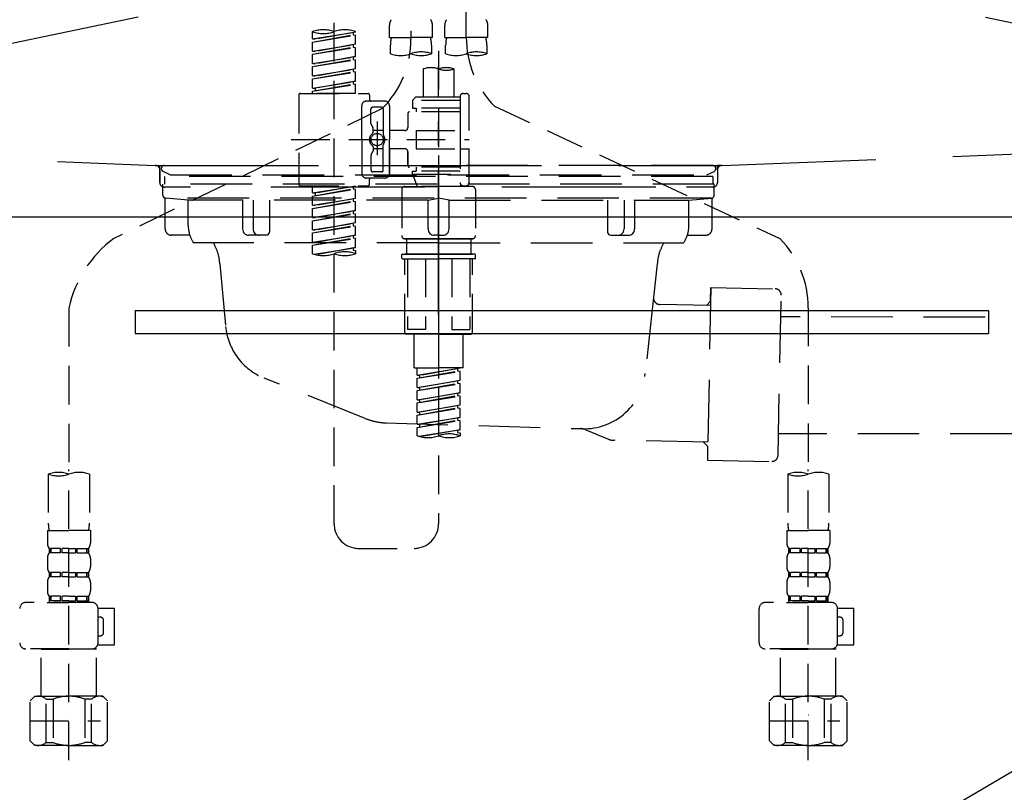
# Model space of a CAD drawing. Extents: x 27948 to 54421, y -22053 to -13183.
# Drawn here: x 45414 to 45734, y -19530 to -19280 of the extents above; entities that cross this region are included whole.
import ezdxf

# ---------------------------------------------------------------- set-up
doc = ezdxf.new("R2010")
doc.units = 0
doc.header["$LTSCALE"] = 50
doc.header["$MEASUREMENT"] = 0
for name, pattern in [('CENTER', [2, 1.25, -0.25, 0.25, -0.25]), ('DASHED', [0.75, 0.5, -0.25]), ('HIDDEN', [0.375, 0.25, -0.125]), ('STYLE_01', [1.40625, 0.9375, -0.15625, 0.15625, -0.15625])]:
    doc.linetypes.add(name, pattern=pattern)
doc.layers.get('DEFPOINTS').update_dxf_attribs({"color": 146, "linetype": 'CONTINUOUS'})
for name, color, linetype in [('122-扉', 6, 'CONTINUOUS'), ('123-扉向き', 231, 'CENTER'), ('140-パーツ芯', 13, 'CENTER'), ('150-機器', 8, 'CONTINUOUS')]:
    doc.layers.add(name, color=color, linetype=linetype)

# ---------------------------------------------------------------- blocks, each defined once
blk = doc.blocks.new('F402_S')
at = {"layer": '150-機器', "color": 13, "linetype": 'DASHED', "ltscale": 0.5}
for p, q in [((8.98, -168.36), (8.98, -49.87)), ((-8.98, -53.83), (-8.98, -168.99)), ((-33.91, -326.25), (-33.91, -88.06)), ((-15.96, -168.48), (-15.96, -164.44)), ((-1.99, -168.48), (-1.99, -164.44)), ((1.99, -168.48), (1.99, -164.44)), ((15.96, -168.48), (15.96, -164.44)), ((-40.89, -168.94), (-40.89, -166.58)), ((-40.89, -168.94), (-26.93, -166.69)), ((-40.89, -169.94), (-27.78, -167.58)), ((-40.89, -169.94), (-26.93, -167.69)), ((-40.89, -168.94), (-40.04, -169.05)), ((-26.93, -166.69), (-40.04, -169.05)), ((-27.78, -166.84), (-27.78, -167.58)), ((-27.78, -167.58), (-26.93, -167.69)), ((-27.78, -167.58), (-26.93, -167.69)), ((-27.78, -167.58), (-26.93, -167.69)), ((-26.93, -166.69), (-26.93, -166.58)), ((-26.93, -170.68), (-26.93, -167.69)), ((-26.93, -170.68), (-26.93, -167.69)), ((-15.96, -168.48), (-8.98, -168.48)), ((-1.99, -168.48), (-8.98, -168.48)), ((1.99, -168.48), (8.98, -168.48)), ((15.96, -168.48), (8.98, -168.48)), ((-40.89, -172.93), (-40.89, -169.94)), ((-40.89, -172.93), (-26.93, -170.68)), ((-40.89, -173.93), (-27.78, -171.57)), ((-40.89, -173.93), (-26.93, -171.68)), ((-26.93, -170.68), (-40.04, -173.04)), ((-27.78, -170.83), (-27.78, -171.57)), ((-27.78, -170.83), (-27.78, -171.57)), ((-27.78, -171.57), (-26.93, -171.68)), ((-27.78, -171.57), (-26.93, -171.68)), ((-26.93, -174.67), (-26.93, -171.68)), ((-26.93, -174.67), (-26.93, -171.68)), ((-15.66, -173.73), (-15.66, -170.91)), ((-2.29, -170.91), (-2.29, -173.73)), ((2.29, -173.73), (2.29, -170.91)), ((15.66, -170.91), (15.66, -173.73)), ((-40.89, -172.93), (-40.04, -173.04)), ((-40.89, -176.92), (-40.89, -173.93)), ((-40.89, -176.92), (-26.93, -174.67)), ((-40.89, -177.92), (-27.78, -175.56)), ((-40.89, -177.92), (-26.93, -175.67)), ((-26.93, -174.67), (-40.04, -177.03)), ((-27.78, -174.8), (-27.78, -175.56)), ((-27.78, -174.82), (-27.78, -175.56)), ((-27.78, -174.82), (-27.78, -175.56)), ((-27.78, -175.56), (-26.93, -175.67)), ((-27.78, -175.56), (-26.93, -175.67)), ((-27.78, -175.56), (-26.93, -175.67)), ((-27.73, -174.8), (-26.93, -174.67)), ((-26.93, -178.66), (-26.93, -175.67)), ((-26.93, -178.66), (-26.93, -175.67)), ((0, -172.84), (0, -326.25)), ((-40.89, -176.92), (-40.04, -177.03)), ((-40.89, -180.91), (-40.89, -177.92)), ((-40.89, -180.91), (-26.93, -178.66)), ((-26.93, -178.66), (-40.04, -181.02)), ((-27.78, -178.81), (-27.78, -179.55)), ((-27.78, -178.81), (-27.78, -179.55)), ((-4.99, -178.69), (-4.99, -187.88)), ((4.99, -178.69), (4.99, -187.88)), ((-40.89, -181.91), (-27.78, -179.55)), ((-40.89, -181.91), (-26.93, -179.65)), ((-40.89, -180.91), (-40.04, -181.02)), ((-40.89, -184.9), (-40.89, -181.91)), ((-27.78, -179.55), (-26.93, -179.65)), ((-27.78, -179.55), (-26.93, -179.65)), ((-26.93, -182.65), (-26.93, -179.65)), ((-26.93, -182.65), (-26.93, -179.65)), ((-40.89, -184.9), (-26.93, -182.65)), ((-40.89, -185.9), (-27.78, -183.54)), ((-40.89, -185.9), (-26.93, -183.64)), ((-40.89, -184.9), (-40.04, -185)), ((-26.93, -182.65), (-40.04, -185)), ((-40.04, -185), (-40.04, -185.75)), ((-27.78, -182.78), (-27.78, -183.54)), ((-27.78, -182.8), (-27.78, -183.54)), ((-27.78, -182.8), (-27.78, -183.54)), ((-27.78, -183.54), (-26.93, -183.64)), ((-27.78, -183.54), (-26.93, -183.64)), ((-27.73, -182.78), (-26.93, -182.65)), ((-26.93, -186.64), (-26.93, -183.64)), ((-26.93, -186.64), (-26.93, -183.64)), ((-45.38, -187.13), (-45.38, -216.06)), ((-44.88, -186.64), (-22.94, -186.64)), ((-40.89, -186.64), (-40.89, -185.9)), ((-26.93, -186.64), (-40.89, -186.64)), ((-22.44, -187.13), (-22.44, -188.63)), ((-7.48, -187.88), (-8.48, -188.88)), ((-4.99, -187.88), (-7.48, -187.88)), ((6.98, -187.88), (-4.99, -187.88)), ((6.98, -187.63), (6.98, -187.88)), ((6.98, -187.88), (6.98, -198.6)), ((7.98, -186.64), (8.98, -186.64)), ((9.97, -198.6), (9.97, -187.63)), ((-18.32, -191.56), (-105.43, -233.7)), ((-24.93, -201.6), (-24.93, -190.63)), ((-17.45, -189.13), (-23.44, -189.13)), ((-21.94, -196.48), (-21.94, -191.62)), ((-18.45, -191.12), (-21.44, -191.12)), ((-17.95, -191.62), (-17.95, -199.92)), ((-15.96, -190.63), (-15.96, -201.6)), ((6.98, -188.88), (-8.48, -188.88)), ((-8.48, -188.88), (-8.48, -191.37)), ((-8.48, -191.37), (-7.23, -191.37)), ((-7.23, -191.37), (-7.23, -192.62)), ((6.98, -191.37), (-7.23, -191.37)), ((-4.99, -188.68), (-5.04, -188.68)), ((18.19, -190.79), (110.79, -233.73)), ((-9.97, -193.12), (-9.97, -197.66)), ((6.98, -192.62), (-9.47, -192.62)), ((-21.87, -196.73), (-21.31, -197.7)), ((-21.24, -199.2), (-21.24, -197.95)), ((-19.95, -195.73), (-19.95, -206.68)), ((-19.95, -196.61), (-19.95, -206.58)), ((-17.95, -198.65), (-21.24, -198.64)), ((-10.97, -198.65), (-15.96, -198.65)), ((-7.23, -198.6), (-7.23, -204.59)), ((-7.23, -198.6), (9.97, -198.6)), ((6.98, -198.6), (6.98, -215.74)), ((-47.83, -201.6), (9.97, -201.6)), ((-24.93, -201.6), (-24.93, -212.57)), ((-21.24, -204), (-21.24, -205.24)), ((-17.95, -211.57), (-17.95, -203.27)), ((-15.96, -212.57), (-15.96, -201.6)), ((-21.94, -206.72), (-21.94, -211.57)), ((-21.87, -206.47), (-21.31, -205.49)), ((-17.95, -204.55), (-21.24, -204.55)), ((-10.97, -204.54), (-15.96, -204.54)), ((-15.96, -204.54), (-15.96, -212.57)), ((-9.97, -205.54), (-9.97, -210.07)), ((-9.97, -210.07), (-9.97, -205.54)), ((-7.23, -204.59), (9.97, -204.59)), ((7.23, -204.59), (9.97, -204.59)), ((9.97, -215.56), (9.97, -204.59)), ((6.98, -210.57), (-9.47, -210.57)), ((-7.23, -210.57), (-7.23, -211.82)), ((-17.45, -214.06), (-23.44, -214.06)), ((-17.45, -214.06), (-21.94, -214.06)), ((-18.45, -212.07), (-21.44, -212.07)), ((-8.48, -211.82), (-7.23, -211.82)), ((-8.48, -212.82), (-8.48, -211.82)), ((-8.48, -212.82), (6.98, -212.82)), ((-8.48, -212.82), (-6.99, -216.81)), ((6.98, -211.82), (-7.23, -211.82)), ((-44.88, -216.56), (-22.94, -216.56)), ((-40.89, -218.92), (-40.89, -216.56)), ((-40.89, -218.92), (-26.93, -216.67)), ((-26.93, -216.67), (-40.04, -219.02)), ((-27.78, -216.82), (-27.78, -217.56)), ((-22.44, -216.06), (-22.44, -214.56)), ((-10.97, -216.81), (0, -216.81)), ((6.99, -216.81), (-6.99, -216.81)), ((10.97, -216.81), (0, -216.81)), ((7.21, -216.2), (6.99, -216.81)), ((7.98, -216.56), (8.98, -216.56)), ((-40.89, -219.92), (-27.78, -217.56)), ((-40.89, -219.92), (-26.93, -217.66)), ((-40.89, -218.92), (-40.04, -219.02)), ((-40.89, -222.91), (-40.89, -219.92)), ((-40.04, -219.02), (-40.04, -219.77)), ((-27.78, -217.56), (-26.93, -217.66)), ((-27.78, -217.56), (-26.93, -217.66)), ((-27.78, -217.56), (-26.93, -217.66)), ((-26.93, -220.66), (-26.93, -217.66)), ((-26.93, -220.66), (-26.93, -217.66)), ((-11.97, -217.8), (-11.97, -232.76)), ((11.97, -217.8), (11.97, -232.76)), ((-40.89, -222.91), (-26.93, -220.66)), ((-40.89, -223.91), (-27.78, -221.55)), ((-40.89, -223.91), (-26.93, -221.65)), ((-40.89, -222.91), (-40.04, -223.01)), ((-26.93, -220.66), (-40.04, -223.01)), ((-27.78, -220.81), (-27.78, -221.55)), ((-27.78, -220.81), (-27.78, -221.55)), ((-27.78, -221.55), (-26.93, -221.65)), ((-27.78, -221.55), (-26.93, -221.65)), ((-26.93, -224.65), (-26.93, -221.65)), ((-26.93, -224.65), (-26.93, -221.65)), ((-40.89, -226.9), (-40.89, -223.91)), ((-40.89, -226.9), (-26.93, -224.65)), ((-40.89, -227.9), (-27.78, -225.54)), ((-40.89, -227.9), (-26.93, -225.64)), ((-26.93, -224.65), (-40.04, -227)), ((-27.78, -224.78), (-27.78, -225.54)), ((-27.78, -224.8), (-27.78, -225.54)), ((-27.78, -224.8), (-27.78, -225.54)), ((-27.78, -225.54), (-26.93, -225.64)), ((-27.78, -225.54), (-26.93, -225.64)), ((-27.78, -225.54), (-26.93, -225.64)), ((-27.73, -224.77), (-26.93, -224.65)), ((-26.93, -228.64), (-26.93, -225.64)), ((-26.93, -228.64), (-26.93, -225.64)), ((-40.89, -226.9), (-40.04, -227)), ((-40.89, -230.89), (-40.89, -227.9)), ((-40.89, -230.89), (-26.93, -228.64)), ((-40.89, -231.88), (-27.78, -229.53)), ((-40.89, -231.88), (-26.93, -229.63)), ((-26.93, -228.64), (-40.04, -230.99)), ((-27.78, -228.79), (-27.78, -229.53)), ((-27.78, -228.79), (-27.78, -229.53)), ((-27.78, -229.53), (-26.93, -229.63)), ((-27.78, -229.53), (-26.93, -229.63)), ((-26.93, -232.62), (-26.93, -229.63)), ((-26.93, -232.62), (-26.93, -229.63)), ((-40.89, -230.89), (-40.04, -230.99)), ((-40.89, -234.88), (-40.89, -231.88)), ((-40.89, -234.88), (-26.93, -232.62)), ((-26.93, -232.62), (-40.04, -234.98)), ((-27.78, -232.76), (-27.78, -233.52)), ((-27.78, -232.78), (-27.78, -233.52)), ((-27.78, -232.78), (-27.78, -233.52)), ((-27.73, -232.75), (-26.93, -232.62)), ((-40.89, -235.87), (-27.78, -233.52)), ((-40.89, -235.87), (-26.93, -233.62)), ((-40.89, -234.88), (-40.04, -234.98)), ((-40.89, -238.61), (-40.89, -235.87)), ((-27.78, -233.52), (-26.93, -233.62)), ((-27.78, -233.52), (-26.93, -233.62)), ((-26.93, -236.61), (-26.93, -233.62)), ((-26.93, -236.61), (-26.93, -233.62)), ((-10.97, -233.76), (0, -233.76)), ((0, -233.76), (-10.97, -233.76)), ((-10.47, -233.76), (-10.47, -238.75)), ((0, -233.75), (-9.8, -233.75)), ((0, -233.75), (9.8, -233.75)), ((10.97, -233.76), (0, -233.76)), ((0, -233.76), (10.97, -233.76)), ((10.47, -233.76), (10.47, -238.75)), ((-40.36, -238.78), (-26.93, -236.61)), ((-26.93, -236.61), (-39.8, -238.93)), ((-27.78, -236.75), (-27.78, -237.51)), ((-27.78, -236.77), (-27.78, -237.51)), ((-27.78, -236.77), (-27.78, -237.51)), ((-27.78, -237.51), (-26.93, -237.61)), ((-27.78, -237.51), (-26.93, -237.61)), ((-27.73, -236.74), (-26.93, -236.61)), ((-26.93, -237.61), (-26.93, -238.61)), ((-11.97, -240.04), (-11.97, -238.95)), ((-11.77, -238.75), (-10.97, -238.75)), ((-10.97, -238.75), (0, -238.75)), ((-10.47, -238.75), (-10.97, -238.75)), ((0, -238.75), (-10.97, -238.75)), ((-10.47, -238.75), (-10.97, -238.75)), ((10.97, -238.75), (0, -238.75)), ((0, -238.75), (10.97, -238.75)), ((10.47, -238.75), (10.97, -238.75)), ((10.47, -238.75), (10.97, -238.75)), ((11.77, -238.75), (10.97, -238.75)), ((11.97, -240.04), (11.97, -238.95)), ((-11.77, -240.24), (0, -240.24)), ((-10.97, -264.18), (-10.97, -240.24)), ((-10.11, -240.24), (-10.11, -263.18)), ((-4.26, -240.24), (-4.26, -263.18)), ((11.77, -240.24), (0, -240.24)), ((4.26, -240.24), (4.26, -263.18)), ((10.11, -240.24), (10.11, -263.18)), ((10.97, -264.18), (10.97, -240.24)), ((-120, -256.27), (-120, -310.13)), ((120, -256.16), (120, -310.13)), ((0, -264.68), (-10.47, -264.68)), ((-4.26, -263.18), (-10.11, -263.18)), ((-7.98, -275.65), (-7.98, -264.68)), ((0, -264.68), (10.47, -264.68)), ((4.26, -263.18), (10.11, -263.18)), ((7.98, -275.65), (7.98, -264.68)), ((-7.98, -275.65), (0, -275.65)), ((-6.98, -278.01), (-6.98, -275.65)), ((-6.98, -278.01), (6.98, -275.76)), ((-6.98, -279.01), (6.13, -276.65)), ((-6.98, -279.01), (6.98, -276.76)), ((-6.98, -278.01), (-6.13, -278.12)), ((6.98, -275.76), (-6.13, -278.12)), ((7.98, -275.65), (0, -275.65)), ((6.13, -275.91), (6.13, -276.65)), ((6.13, -276.65), (6.98, -276.76)), ((6.13, -276.65), (6.98, -276.76)), ((6.13, -276.65), (6.98, -276.76)), ((6.98, -279.75), (6.98, -276.76)), ((6.98, -279.75), (6.98, -276.76)), ((-6.98, -282), (-6.98, -279.01)), ((-6.98, -282), (6.98, -279.75)), ((-6.98, -283), (6.13, -280.64)), ((-6.98, -283), (6.98, -280.75)), ((-6.13, -278.86), (-6.13, -278.12)), ((6.98, -279.75), (-6.13, -282.11)), ((6.13, -279.9), (6.13, -280.64)), ((6.13, -279.9), (6.13, -280.64)), ((6.13, -280.64), (6.98, -280.75)), ((6.13, -280.64), (6.98, -280.75)), ((6.98, -283.74), (6.98, -280.75)), ((6.98, -283.74), (6.98, -280.75)), ((-6.98, -282), (-6.13, -282.11)), ((-6.98, -285.99), (-6.98, -283)), ((-6.98, -285.99), (6.98, -283.74)), ((-6.13, -282.85), (-6.13, -282.11)), ((6.98, -283.74), (-6.13, -286.1)), ((6.13, -283.88), (6.13, -284.63)), ((6.13, -283.89), (6.13, -284.63)), ((6.13, -283.89), (6.13, -284.63)), ((6.18, -283.87), (6.98, -283.74)), ((-6.98, -286.99), (6.13, -284.63)), ((-6.98, -286.99), (6.98, -284.74)), ((-6.98, -285.99), (-6.13, -286.1)), ((-6.98, -289.98), (-6.98, -286.99)), ((-6.13, -286.84), (-6.13, -286.1)), ((6.13, -284.63), (6.98, -284.74)), ((6.13, -284.63), (6.98, -284.74)), ((6.13, -284.63), (6.98, -284.74)), ((6.98, -287.73), (6.98, -284.74)), ((6.98, -287.73), (6.98, -284.74)), ((-6.98, -289.98), (6.98, -287.73)), ((-6.98, -290.98), (6.13, -288.62)), ((-6.98, -290.98), (6.98, -288.73)), ((-6.98, -289.98), (-6.13, -290.09)), ((6.98, -287.73), (-6.13, -290.09)), ((-6.13, -290.83), (-6.13, -290.09)), ((6.13, -287.88), (6.13, -288.62)), ((6.13, -287.88), (6.13, -288.62)), ((6.13, -288.62), (6.98, -288.73)), ((6.13, -288.62), (6.98, -288.73)), ((6.98, -291.72), (6.98, -288.73)), ((6.98, -291.72), (6.98, -288.73)), ((-6.98, -293.97), (-6.98, -290.98)), ((-6.98, -293.97), (6.98, -291.72)), ((-6.98, -294.97), (6.13, -292.61)), ((-6.98, -294.97), (6.98, -292.72)), ((-6.98, -293.97), (-6.13, -294.08)), ((6.98, -291.72), (-6.13, -294.08)), ((6.13, -291.85), (6.13, -292.61)), ((6.13, -291.87), (6.13, -292.61)), ((6.13, -291.87), (6.13, -292.61)), ((6.13, -292.61), (6.98, -292.72)), ((6.13, -292.61), (6.98, -292.72)), ((6.18, -291.85), (6.98, -291.72)), ((6.98, -295.71), (6.98, -292.72)), ((6.98, -295.71), (6.98, -292.72)), ((-6.98, -297.7), (-6.98, -294.97)), ((-6.45, -297.87), (6.98, -295.71)), ((-6.13, -294.81), (-6.13, -294.08)), ((6.98, -295.71), (-5.89, -298.02)), ((6.13, -295.84), (6.13, -296.6)), ((6.13, -295.86), (6.13, -296.6)), ((6.13, -295.86), (6.13, -296.6)), ((6.13, -296.6), (6.98, -296.7)), ((6.13, -296.6), (6.98, -296.7)), ((6.18, -295.84), (6.98, -295.71)), ((6.98, -296.7), (6.98, -297.7)), ((-120, -402.9), (-120, -308.59)), ((120, -402.9), (120, -308.59)), ((-126.68, -310.13), (-126.68, -326.01)), ((-113.32, -310.13), (-113.32, -326.01)), ((113.32, -310.13), (113.32, -326.01)), ((126.68, -310.13), (126.68, -326.01)), ((-126.98, -328.44), (-126.98, -332.48)), ((-126.98, -328.44), (-120, -328.44)), ((-113.02, -328.44), (-120, -328.44)), ((-113.02, -328.44), (-113.02, -332.48)), ((113.02, -328.44), (113.02, -332.48)), ((113.02, -328.44), (120, -328.44)), ((126.98, -328.44), (120, -328.44)), ((126.98, -328.44), (126.98, -332.48)), ((-126.38, -334.22), (-126.38, -335.72)), ((-125.99, -334.22), (-126.38, -334.22)), ((-125.99, -335.72), (-125.99, -334.22)), ((-125.8, -335.72), (-125.8, -334.22)), ((-122.67, -334.22), (-125.8, -334.22)), ((-122.67, -335.72), (-122.67, -334.22)), ((-122.21, -335.72), (-122.21, -334.22)), ((-120, -334.22), (-122.21, -334.22)), ((-120, -334.22), (-117.79, -334.22)), ((-117.79, -335.72), (-117.79, -334.22)), ((-117.33, -335.72), (-117.33, -334.22)), ((-117.33, -334.22), (-114.2, -334.22)), ((-114.2, -335.72), (-114.2, -334.22)), ((-114.01, -335.72), (-114.01, -334.22)), ((-114.01, -334.22), (-113.62, -334.22)), ((-113.62, -334.22), (-113.62, -335.72)), ((-25.93, -334.22), (-7.98, -334.22)), ((113.62, -334.22), (113.62, -335.72)), ((114.01, -334.22), (113.62, -334.22)), ((114.01, -335.72), (114.01, -334.22)), ((114.2, -335.72), (114.2, -334.22)), ((117.33, -334.22), (114.2, -334.22)), ((117.33, -335.72), (117.33, -334.22)), ((117.79, -335.72), (117.79, -334.22)), ((120, -334.22), (117.79, -334.22)), ((120, -334.22), (122.21, -334.22)), ((122.21, -335.72), (122.21, -334.22)), ((122.67, -335.72), (122.67, -334.22)), ((122.67, -334.22), (125.8, -334.22)), ((125.8, -335.72), (125.8, -334.22)), ((125.99, -335.72), (125.99, -334.22)), ((125.99, -334.22), (126.38, -334.22)), ((126.38, -334.22), (126.38, -335.72)), ((-126.98, -337.46), (-126.98, -340.26)), ((-125.99, -335.72), (-126.38, -335.72)), ((-122.67, -335.72), (-125.8, -335.72)), ((-120, -335.72), (-122.21, -335.72)), ((-120, -335.72), (-117.79, -335.72)), ((-117.33, -335.72), (-114.2, -335.72)), ((-114.01, -335.72), (-113.62, -335.72)), ((-113.02, -337.46), (-113.02, -340.26)), ((113.02, -337.46), (113.02, -340.26)), ((114.01, -335.72), (113.62, -335.72)), ((117.33, -335.72), (114.2, -335.72)), ((120, -335.72), (117.79, -335.72)), ((120, -335.72), (122.21, -335.72)), ((122.67, -335.72), (125.8, -335.72)), ((125.99, -335.72), (126.38, -335.72)), ((126.98, -337.46), (126.98, -340.26)), ((-126.38, -342), (-126.38, -343.5)), ((-125.99, -342), (-126.38, -342)), ((-125.99, -343.5), (-126.38, -343.5)), ((-125.99, -343.5), (-125.99, -342)), ((-125.8, -343.5), (-125.8, -342)), ((-122.67, -342), (-125.8, -342)), ((-122.67, -343.5), (-125.8, -343.5)), ((-122.67, -343.5), (-122.67, -342)), ((-122.21, -343.5), (-122.21, -342)), ((-120, -342), (-122.21, -342)), ((-120, -343.5), (-122.21, -343.5)), ((-120, -342), (-117.79, -342)), ((-120, -343.5), (-117.79, -343.5)), ((-117.79, -343.5), (-117.79, -342)), ((-117.33, -343.5), (-117.33, -342)), ((-117.33, -342), (-114.2, -342)), ((-117.33, -343.5), (-114.2, -343.5)), ((-114.2, -343.5), (-114.2, -342)), ((-114.01, -343.5), (-114.01, -342)), ((-114.01, -342), (-113.62, -342)), ((-114.01, -343.5), (-113.62, -343.5)), ((-113.62, -342), (-113.62, -343.5)), ((113.62, -342), (113.62, -343.5)), ((114.01, -342), (113.62, -342)), ((114.01, -343.5), (113.62, -343.5)), ((114.01, -343.5), (114.01, -342)), ((114.2, -343.5), (114.2, -342)), ((117.33, -342), (114.2, -342)), ((117.33, -343.5), (114.2, -343.5)), ((117.33, -343.5), (117.33, -342)), ((117.79, -343.5), (117.79, -342)), ((120, -342), (117.79, -342)), ((120, -343.5), (117.79, -343.5)), ((120, -342), (122.21, -342)), ((120, -343.5), (122.21, -343.5)), ((122.21, -343.5), (122.21, -342)), ((122.67, -343.5), (122.67, -342)), ((122.67, -342), (125.8, -342)), ((122.67, -343.5), (125.8, -343.5)), ((125.8, -343.5), (125.8, -342)), ((125.99, -343.5), (125.99, -342)), ((125.99, -342), (126.38, -342)), ((125.99, -343.5), (126.38, -343.5)), ((126.38, -342), (126.38, -343.5)), ((-126.98, -345.24), (-126.98, -348.03)), ((-113.02, -345.24), (-113.02, -348.03)), ((113.02, -345.24), (113.02, -348.03)), ((126.98, -345.24), (126.98, -348.03)), ((-125.99, -349.78), (-126.38, -349.78)), ((-126.38, -349.78), (-126.38, -351.78)), ((-125.99, -351.28), (-126.38, -351.28)), ((-125.99, -351.28), (-125.99, -349.78)), ((-122.67, -349.78), (-125.8, -349.78)), ((-125.8, -351.28), (-125.8, -349.78)), ((-122.67, -351.28), (-125.8, -351.28)), ((-122.67, -351.28), (-122.67, -349.78)), ((-120, -349.78), (-122.21, -349.78)), ((-122.21, -351.28), (-122.21, -349.78)), ((-120, -351.28), (-122.21, -351.28)), ((-120, -349.78), (-117.79, -349.78)), ((-120, -351.28), (-117.79, -351.28)), ((-117.79, -351.28), (-117.79, -349.78)), ((-117.33, -349.78), (-114.2, -349.78)), ((-117.33, -351.28), (-117.33, -349.78)), ((-117.33, -351.28), (-114.2, -351.28)), ((-114.2, -351.28), (-114.2, -349.78)), ((-114.01, -349.78), (-113.62, -349.78)), ((-114.01, -351.28), (-114.01, -349.78)), ((-114.01, -351.28), (-113.62, -351.28)), ((-113.62, -349.78), (-113.62, -351.78)), ((114.01, -349.78), (113.62, -349.78)), ((113.62, -349.78), (113.62, -351.78)), ((114.01, -351.28), (113.62, -351.28)), ((114.01, -351.28), (114.01, -349.78)), ((117.33, -349.78), (114.2, -349.78)), ((114.2, -351.28), (114.2, -349.78)), ((117.33, -351.28), (114.2, -351.28)), ((117.33, -351.28), (117.33, -349.78)), ((120, -349.78), (117.79, -349.78)), ((117.79, -351.28), (117.79, -349.78)), ((120, -351.28), (117.79, -351.28)), ((120, -349.78), (122.21, -349.78)), ((120, -351.28), (122.21, -351.28)), ((122.21, -351.28), (122.21, -349.78)), ((122.67, -349.78), (125.8, -349.78)), ((122.67, -351.28), (122.67, -349.78)), ((122.67, -351.28), (125.8, -351.28)), ((125.8, -351.28), (125.8, -349.78)), ((125.99, -349.78), (126.38, -349.78)), ((125.99, -351.28), (125.99, -349.78)), ((125.99, -351.28), (126.38, -351.28)), ((126.38, -349.78), (126.38, -351.78)), ((-112.52, -351.78), (-133.96, -351.78)), ((-127.08, -351.78), (-120, -351.78)), ((-110.54, -353.57), (-105.24, -353.57)), ((-110.53, -364.84), (-110.53, -353.77)), ((-105.24, -365.54), (-105.24, -353.57)), ((104.04, -364.84), (104.04, -353.77)), ((127.48, -351.78), (106.04, -351.78)), ((112.92, -351.78), (120, -351.78)), ((129.46, -353.57), (134.76, -353.57)), ((129.47, -364.84), (129.47, -353.77)), ((134.76, -365.54), (134.76, -353.57)), ((-109.73, -356.56), (-110.53, -356.56)), ((-108.73, -361.55), (-108.73, -357.56)), ((130.27, -356.56), (129.47, -356.56)), ((131.27, -361.55), (131.27, -357.56)), ((-110.53, -362.55), (-109.73, -362.55)), ((129.47, -362.55), (130.27, -362.55)), ((-120, -366.84), (-133.96, -366.84)), ((-128.88, -366.84), (-128.98, -366.93)), ((-128.98, -366.93), (-120, -366.93)), ((-128.98, -382.19), (-128.98, -366.93)), ((-120, -366.84), (-112.52, -366.84)), ((-111.02, -366.93), (-120, -366.93)), ((-111.12, -366.84), (-111.02, -366.93)), ((-111.02, -382.19), (-111.02, -366.93)), ((-110.65, -365.54), (-105.24, -365.54)), ((120, -366.84), (106.04, -366.84)), ((111.12, -366.84), (111.02, -366.93)), ((111.02, -366.93), (120, -366.93)), ((111.02, -382.19), (111.02, -366.93)), ((120, -366.84), (127.48, -366.84)), ((128.98, -366.93), (120, -366.93)), ((128.88, -366.84), (128.98, -366.93)), ((128.98, -382.19), (128.98, -366.93)), ((129.35, -365.54), (134.76, -365.54)), ((-132.57, -383.69), (-131.07, -382.19)), ((-131.07, -382.19), (-120, -382.19)), ((-129.93, -382.19), (-120, -382.19)), ((-127.37, -383.19), (-125.13, -383.19)), ((-127.37, -397.15), (-127.37, -383.19)), ((-125.13, -383.19), (-125.13, -397.15)), ((-110.07, -382.19), (-120, -382.19)), ((-108.93, -382.19), (-120, -382.19)), ((-112.63, -383.19), (-114.87, -383.19)), ((-114.87, -383.19), (-114.87, -397.15)), ((-112.63, -397.15), (-112.63, -383.19)), ((-107.43, -383.69), (-108.93, -382.19)), ((107.43, -383.69), (108.93, -382.19)), ((108.93, -382.19), (120, -382.19)), ((110.07, -382.19), (120, -382.19)), ((112.63, -383.19), (114.87, -383.19)), ((112.63, -397.15), (112.63, -383.19)), ((114.87, -383.19), (114.87, -397.15)), ((129.93, -382.19), (120, -382.19)), ((131.07, -382.19), (120, -382.19)), ((127.37, -383.19), (125.13, -383.19)), ((125.13, -383.19), (125.13, -397.15)), ((127.37, -397.15), (127.37, -383.19)), ((132.57, -383.69), (131.07, -382.19)), ((-132.57, -396.66), (-132.57, -383.69)), ((-107.43, -396.66), (-107.43, -383.69)), ((107.43, -396.66), (107.43, -383.69)), ((132.57, -396.66), (132.57, -383.69)), ((-120, -388.18), (-119.96, -388.18)), ((120, -388.18), (120.04, -388.18)), ((-132.57, -390.17), (-109.78, -390.17)), ((107.43, -390.17), (130.22, -390.17)), ((-132.57, -396.66), (-131.07, -398.15)), ((-120, -398.15), (-131.07, -398.15)), ((-127.37, -397.15), (-125.13, -397.15)), ((-120, -398.15), (-108.93, -398.15)), ((-112.63, -397.15), (-114.87, -397.15)), ((-107.43, -396.66), (-108.93, -398.15)), ((107.43, -396.66), (108.93, -398.15)), ((120, -398.15), (108.93, -398.15)), ((112.63, -397.15), (114.87, -397.15)), ((120, -398.15), (131.07, -398.15)), ((127.37, -397.15), (125.13, -397.15)), ((132.57, -396.66), (131.07, -398.15))]:
    blk.add_line(p, q, dxfattribs=at)
blk.add_circle((-19.95, -201.6), 1.99, dxfattribs=at)
for centre, radius, start, end in [((-13.11, -164.44), 2.84, 142.1507, 180), ((-4.84, -164.44), 2.84, 0, 37.8493), ((4.84, -164.44), 2.84, 142.1507, 180), ((13.11, -164.44), 2.84, 0, 37.8493), ((-37.4, -176.45), 10.47, 70.5288, 109.4712), ((-30.42, -176.45), 10.47, 70.5288, 109.4712), ((-37.4, -156.71), 10.47, 250.5288, 289.4712), ((-40.89, -168.99), 31.92, 315, 0), ((-5.68, -170.91), 9.97, 165.9301, 180), ((-12.27, -170.91), 9.97, 0, 14.0699), ((12.27, -170.91), 9.97, 165.9301, 180), ((40.89, -168.36), 31.92, 180, 224.6508), ((5.68, -170.91), 9.97, 0, 14.0699), ((-12.32, -164.28), 10.02, 250.5288, 289.4712), ((-5.64, -183.18), 10.02, 70.5288, 109.4712), ((-5.64, -164.28), 10.02, 250.5288, 289.4712), ((5.64, -164.28), 10.02, 250.5288, 289.4712), ((12.32, -183.18), 10.02, 70.5288, 109.4712), ((12.32, -164.28), 10.02, 250.5288, 289.4712), ((-2.49, -185.74), 7.48, 70.5288, 109.4712), ((2.49, -185.74), 7.48, 70.5288, 109.4712), ((2.49, -171.63), 7.48, 250.5288, 289.4712), ((-44.88, -187.13), 0.499, 90, 180), ((-22.94, -187.13), 0.499, 0, 90), ((7.98, -187.63), 0.997, 90, 180), ((8.98, -187.63), 0.997, 0, 90), ((-23.44, -190.63), 1.5, 90, 180), ((-21.94, -188.63), 0.499, 180, 270), ((-21.44, -191.62), 0.499, 90, 180), ((-18.45, -191.62), 0.499, 0, 90), ((-17.45, -190.63), 1.5, 0, 90), ((-9.47, -193.12), 0.499, 90, 180), ((-21.44, -196.48), 0.499, 180, 210), ((-21.74, -197.95), 0.499, 0, 30), ((-10.97, -197.66), 0.997, 270, 0), ((-20.03, -201.55), 2.41, 126.0657, 181.0877), ((-21.74, -199.2), 0.499, 306.0657, 0), ((-17.45, -199.92), 0.499, 180, 214.0506), ((-19.87, -201.55), 2.41, 358.9123, 34.0506), ((-20.03, -201.64), 2.41, 178.9123, 233.9343), ((-21.74, -204), 0.499, 0, 53.9343), ((-17.45, -203.27), 0.499, 145.9494, 180), ((-19.87, -201.64), 2.41, 325.9494, 1.0877), ((-21.44, -206.72), 0.499, 150, 180), ((-21.74, -205.24), 0.499, 330, 0), ((-10.97, -205.54), 0.997, 0, 90), ((-9.47, -210.07), 0.499, 180, 270), ((-9.47, -210.07), 0.499, 180, 270), ((-23.44, -212.57), 1.5, 180, 270), ((-21.94, -214.56), 0.499, 90, 180), ((-21.44, -211.57), 0.499, 180, 270), ((-18.45, -211.57), 0.499, 270, 0), ((-17.45, -212.57), 1.5, 270, 0), ((-17.45, -212.57), 1.5, 270, 0), ((-44.88, -216.06), 0.499, 180, 270), ((-22.94, -216.06), 0.499, 270, 0), ((-10.97, -217.8), 0.997, 90, 180), ((7.98, -215.56), 0.997, 180.0133, 270), ((8.98, -215.56), 0.997, 270, 0), ((10.97, -217.8), 0.997, 0, 90), ((-10.97, -232.76), 0.997, 180, 270), ((10.97, -232.76), 0.997, 270, 0), ((-82.55, -264.46), 38.34, 126.6492, 167.6612), ((88.08, -256.16), 31.92, 0, 44.6508), ((-37.4, -228.74), 10.47, 250.5288, 289.4712), ((-30.42, -248.48), 10.47, 70.5288, 109.4712), ((-30.42, -228.74), 10.47, 250.5288, 289.4712), ((-11.77, -238.95), 0.199, 90, 180), ((11.77, -238.95), 0.199, 0, 90), ((-11.77, -240.04), 0.199, 180, 270), ((11.77, -240.04), 0.199, 270, 0), ((-10.47, -264.18), 0.499, 180, 270), ((10.47, -264.18), 0.499, 270, 0), ((3.49, -307.57), 10.47, 70.5288, 109.4712), ((-3.49, -287.83), 10.47, 250.5288, 289.4712), ((3.49, -287.83), 10.47, 250.5288, 289.4712), ((-123.34, -319.58), 10.02, 70.5288, 109.4712), ((-116.66, -319.58), 10.02, 70.5288, 109.4712), ((116.66, -319.58), 10.02, 70.5288, 109.4712), ((123.34, -319.58), 10.02, 70.5288, 109.4712), ((-123.34, -300.68), 10.02, 250.5288, 289.4712), ((116.66, -300.68), 10.02, 250.5288, 289.4712), ((-116.71, -326.01), 9.97, 180, 194.0699), ((-123.29, -326.01), 9.97, 345.9301, 0), ((-25.93, -326.25), 7.98, 180, 270), ((-7.98, -326.25), 7.98, 270, 0), ((123.29, -326.01), 9.97, 180, 194.0699), ((116.71, -326.01), 9.97, 345.9301, 0), ((-124.14, -332.48), 2.84, 180, 217.8493), ((-115.86, -332.48), 2.84, 322.1507, 0), ((115.86, -332.48), 2.84, 180, 217.8493), ((124.14, -332.48), 2.84, 322.1507, 0), ((-124.14, -337.46), 2.84, 142.1507, 180), ((-115.86, -337.46), 2.84, 0, 37.8493), ((115.86, -337.46), 2.84, 142.1507, 180), ((124.14, -337.46), 2.84, 0, 37.8493), ((-124.14, -340.26), 2.84, 180, 217.8493), ((-115.86, -340.26), 2.84, 322.1507, 0), ((115.86, -340.26), 2.84, 180, 217.8493), ((124.14, -340.26), 2.84, 322.1507, 0), ((-124.14, -345.24), 2.84, 142.1507, 180), ((-115.86, -345.24), 2.84, 0, 37.8493), ((115.86, -345.24), 2.84, 142.1507, 180), ((124.14, -345.24), 2.84, 0, 37.8493), ((-124.14, -348.03), 2.84, 180, 217.8493), ((-115.86, -348.03), 2.84, 322.1507, 0), ((115.86, -348.03), 2.84, 180, 217.8493), ((124.14, -348.03), 2.84, 322.1507, 0), ((-133.96, -353.77), 1.99, 90, 180), ((-112.52, -353.77), 1.99, 0, 90), ((106.04, -353.77), 1.99, 90, 180), ((127.48, -353.77), 1.99, 0, 90), ((-109.73, -357.56), 0.997, 0, 90), ((130.27, -357.56), 0.997, 0, 90), ((-109.73, -361.55), 0.997, 270, 0), ((130.27, -361.55), 0.997, 270, 0), ((-133.96, -364.84), 1.99, 180.001, 270), ((-112.52, -364.84), 1.99, 270, 359.999), ((106.04, -364.84), 1.99, 180.001, 270), ((127.48, -364.84), 1.99, 270, 359.999), ((-129.97, -386.08), 3.89, 48.036, 110.221), ((-120.03, -396.08), 13.89, 89.864, 111.555), ((-119.97, -396.08), 13.89, 68.445, 90.136), ((-110.03, -386.08), 3.89, 69.779, 131.964), ((110.03, -386.08), 3.89, 48.036, 110.221), ((119.97, -396.08), 13.89, 89.864, 111.555), ((120.03, -396.08), 13.89, 68.445, 90.136), ((129.97, -386.08), 3.89, 69.779, 131.964), ((-129.97, -394.26), 3.89, 249.779, 311.964), ((-120, -384.43), 13.72, 248.018, 270), ((-120, -384.43), 13.72, 270, 291.982), ((-110.03, -394.26), 3.89, 228.036, 290.221), ((110.03, -394.26), 3.89, 249.779, 311.964), ((120, -384.43), 13.72, 248.018, 270), ((120, -384.43), 13.72, 270, 291.982), ((129.97, -394.26), 3.89, 228.036, 290.221)]:
    blk.add_arc(centre, radius, start, end, dxfattribs=at)
blk = doc.blocks.new('排水ﾄﾗｯﾌﾟ_破線-1')
at = {"layer": '150-機器', "color": 13, "linetype": 'CENTER'}
blk.add_line((-0.01, 3.22), (-0.01, -103.46), dxfattribs=at)
at = {"layer": '150-機器', "color": 13, "linetype": 'DASHED', "ltscale": 0.8}
for p, q in [((-89.01, 0), (-0.01, 0)), ((88.99, 0), (-0.01, 0)), ((-87.12, -3.02), (-89.44, -1.9)), ((-87.12, -3.02), (87.1, -3.02)), ((87.1, -3.02), (89.43, -1.9)), ((89.49, -6.1), (-89.51, -6.1)), ((-89.51, -9.6), (-89.51, -6.1)), ((88.99, -3.6), (-89.01, -3.6)), ((-89.01, -3.6), (-89.01, -6.1)), ((88.99, -3.6), (88.99, -6.1)), ((89.49, -9.6), (89.49, -6.1)), ((-88.76, -20.6), (-88.76, -10.6)), ((-81.26, -11.24), (-88.55, -10.6)), ((88.54, -10.6), (-88.55, -10.6)), ((-3.41, -11.24), (-81.26, -11.24)), ((-81.26, -19.45), (-81.26, -11.24)), ((3.39, -11.24), (81.24, -11.24)), ((81.24, -11.24), (88.54, -10.6)), ((81.24, -19.45), (81.24, -11.24)), ((88.74, -20.6), (88.74, -10.6)), ((-80.75, -22.6), (-86.76, -22.6)), ((-0.01, -25.1), (-79.51, -25.1)), ((-0.01, -25.1), (79.49, -25.1)), ((80.73, -22.6), (86.74, -22.6)), ((-71.01, -31.9), (-69.13, -52.21)), ((70.99, -31.9), (69.79, -42.84)), ((88.38, -39.59), (87.24, -95.58)), ((88.29, -44.06), (88.38, -39.59)), ((88.38, -39.59), (109.27, -40.02)), ((69.79, -42.84), (67.08, -67.49)), ((86.93, -45.37), (88.29, -44.06)), ((110.17, -94.05), (111.23, -42.06)), ((88.26, -45.39), (71.74, -45.06)), ((267.39, -49.49), (111.09, -49.06)), ((-23.8, -82.08), (-56.64, -68.95)), ((-16.97, -83.5), (46.07, -85.37)), ((47.84, -85.75), (55.12, -88.78)), ((87.35, -89.78), (56.94, -89.16)), ((246.02, -87.07), (110.31, -87.05)), ((86.02, -89.76), (87.33, -91.11)), ((87.33, -91.11), (87.24, -95.58)), ((87.24, -95.58), (108.13, -96.01))]:
    blk.add_line(p, q, dxfattribs=at)
at = {"layer": '150-機器', "color": 13, "linetype": 'DASHED', "ltscale": 0.8, "flags": 128}
for points in [[(-89.01, 0, 0.350162), (-89.98, -0.78, 0.350162), (-89.44, -1.9)], [(89.43, -1.9, 0.350162), (89.97, -0.78, 0.350162), (88.99, 0)], [(-89.51, -9.6, 0.198912), (-89.21, -10.31, 0.198912), (-88.51, -10.6)], [(88.49, -10.6, 0.198912), (89.2, -10.31, 0.198912), (89.49, -9.6)], [(-88.76, -20.6, 0.198912), (-88.17, -22.01, 0.198912), (-86.76, -22.6)], [(-81.26, -19.45, 0.075216), (-80.81, -22.41, 0.075216), (-79.51, -25.1)], [(79.49, -25.1, 0.075216), (80.8, -22.41, 0.075216), (81.24, -19.45)], [(86.74, -22.6, 0.198912), (88.16, -22.01, 0.198912), (88.74, -20.6)], [(-71.01, -31.9, 0.059994), (-71.65, -28.37, 0.059994), (-73.12, -25.1)], [(73.11, -25.1, 0.059994), (71.64, -28.37, 0.059994), (70.99, -31.9)], [(111.23, -42.06, 0.198912), (110.67, -40.63, 0.198912), (109.27, -40.02)], [(69.79, -42.84, 0.210515), (70.28, -44.38, 0.210515), (71.74, -45.06)], [(-69.13, -52.21, 0.138146), (-65.24, -62.34, 0.138146), (-56.64, -68.95)], [(45.6, -85.36, 0.195777), (59.98, -80.8, 0.195777), (67.08, -67.49)], [(-23.8, -82.08, 0.043893), (-20.45, -83.09, 0.043893), (-16.97, -83.5)], [(47.84, -85.75, 0.04562), (46.97, -85.48, 0.04562), (46.07, -85.37)], [(55.12, -88.78, 0.046779), (56.01, -89.06, 0.046779), (56.94, -89.16)], [(108.13, -96.01, 0.198912), (109.56, -95.45, 0.198912), (110.17, -94.05)]]:
    blk.add_lwpolyline(points, format="xyb", dxfattribs=at)
at = {"layer": 'DEFPOINTS', "ltscale": 0.1}
for p, q in [((-63.62, -11.24), (-63.62, -20.6)), ((-60.22, -11.24), (-60.22, -20.6)), ((-54.87, -11.24), (-54.87, -21.6)), ((-3.41, -11.24), (-0.01, -10.6)), ((-3.41, -20.6), (-3.41, -11.24)), ((3.39, -11.24), (-0.01, -10.6)), ((3.39, -20.6), (3.39, -11.24)), ((54.85, -11.24), (54.85, -21.6)), ((60.21, -11.24), (60.21, -20.6)), ((63.61, -11.24), (63.61, -20.6)), ((-55.87, -22.6), (-61.62, -22.6)), ((-0.01, -22.6), (-1.41, -22.6)), ((-0.01, -22.6), (1.39, -22.6)), ((55.85, -22.6), (61.61, -22.6))]:
    blk.add_line(p, q, dxfattribs=at)
at = {"layer": 'DEFPOINTS', "ltscale": 0.1, "flags": 128}
for points in [[(-63.62, -20.6, 0.198912), (-63.03, -22.01, 0.198912), (-61.62, -22.6)], [(-60.22, -20.6, 0.198912), (-59.63, -22.01, 0.198912), (-58.22, -22.6)], [(-55.87, -22.6, 0.198912), (-55.16, -22.31, 0.198912), (-54.87, -21.6)], [(-3.41, -20.6, 0.198912), (-2.82, -22.01, 0.198912), (-1.41, -22.6)], [(1.39, -22.6, 0.198912), (2.81, -22.01, 0.198912), (3.39, -20.6)], [(54.85, -21.6, 0.198912), (55.15, -22.31, 0.198912), (55.85, -22.6)], [(58.21, -22.6, 0.198912), (59.62, -22.01, 0.198912), (60.21, -20.6)], [(61.61, -22.6, 0.198912), (63.02, -22.01, 0.198912), (63.61, -20.6)]]:
    blk.add_lwpolyline(points, format="xyb", dxfattribs=at)
blk = doc.blocks.new('KHB700HL-10_S2')
at = {"layer": '140-パーツ芯', "linetype": 'STYLE_01'}
blk.add_line((0, -258.2), (0, -177.84), dxfattribs=at)
at = {"layer": '150-機器', "color": 161, "linetype": 'HIDDEN', "ltscale": 4}
for p, q in [((-348.55, -200.05), (-91.95, -209.95)), ((91.95, -209.95), (348.55, -200.05)), ((-91.95, -209.95), (-90.5, -210)), ((-91.62, -210), (91.62, -210)), ((-90.5, -211.45), (-90.5, -210)), ((91.95, -209.95), (90.5, -210)), ((90.5, -211.45), (90.5, -210)), ((-90.5, -211.45), (-90.5, -215.5)), ((-90.5, -215.5), (-90.5, -211.51)), ((90.5, -211.45), (90.5, -215.5)), ((90.5, -211.51), (90.5, -215.5)), ((-80.5, -217), (-89, -217)), ((70.5, -217), (-70.5, -217)), ((89, -217), (80.5, -217))]:
    blk.add_line(p, q, dxfattribs=at)
for centre, start, end in [((-92, -211.45), 360, 88.1498), ((92, -211.45), 91.8502, 180), ((-89, -215.5), 180, 270), ((89, -215.5), 270, 0)]:
    blk.add_arc(centre, 1.5, start, end, dxfattribs=at)

msp = doc.modelspace()

# ---------------------------------------------------------------- linework, layer by layer
at = {"layer": '122-扉'}
for p, q in [((45139.91, -19343.65), (46039.91, -19343.65)), ((45451.41, -19373.95), (45451.41, -19381.45)), ((45451.41, -19373.95), (45728.41, -19373.95)), ((45728.41, -19373.95), (45728.41, -19381.45)), ((45451.41, -19381.45), (45728.41, -19381.45))]:
    msp.add_line(p, q, dxfattribs=at)
at = {"layer": '123-扉向き', "ltscale": 2}
for p, q in [((46039.91, -19156.95), (45139.91, -19343.65)), ((45139.91, -19156.95), (46039.91, -19343.65)), ((46039.91, -19343.65), (45139.91, -19876.65))]:
    msp.add_line(p, q, dxfattribs=at)

# ---------------------------------------------------------------- block references
at = {"layer": '150-機器'}
for name, p in [('F402_S', (45549.91, -19116.95)), ('KHB700HL-10_S2', (45549.91, -19116.95)), ('排水ﾄﾗｯﾌﾟ_破線-1', (45549.91, -19326.95))]:
    msp.add_blockref(name, p, dxfattribs=at)

doc.saveas('drawing.dxf')
